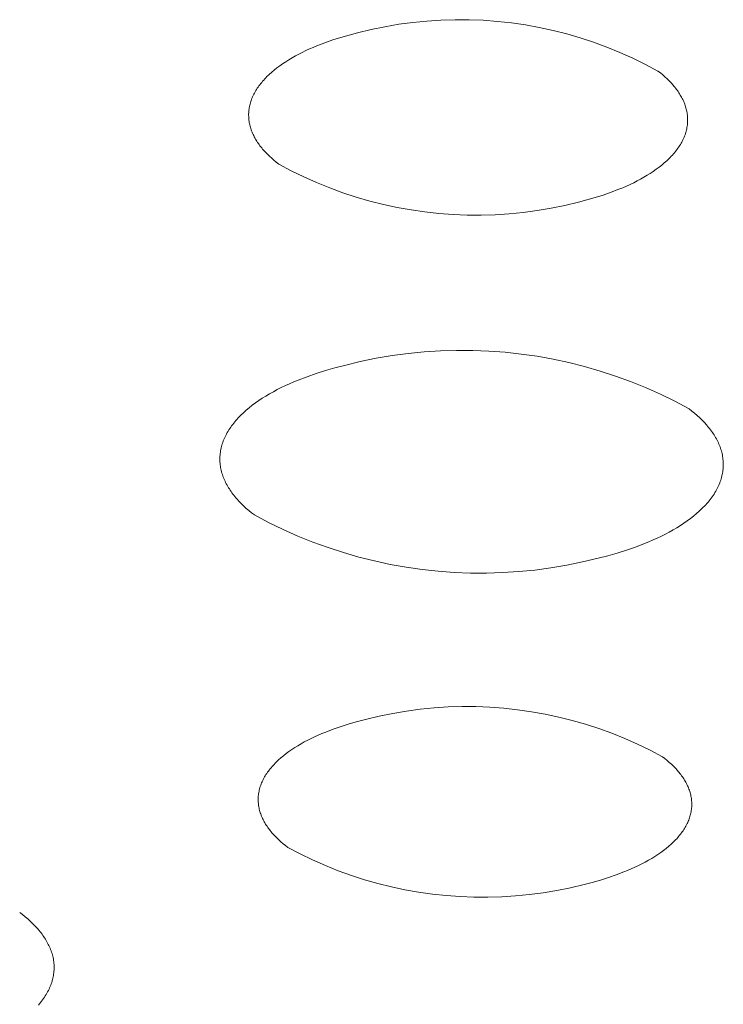
# Model space of a CAD drawing. Units: millimetres. Extents: x -389 to 437, y -264 to 139.
# Drawn here: x -255 to -250, y -195 to -187 of the extents above; entities that cross this region are included whole.
import ezdxf

# ---------------------------------------------------------------- set-up
doc = ezdxf.new("R2010")
doc.units = ezdxf.units.MM
doc.header["$MEASUREMENT"] = 0
doc.layers.add('Default', color=7, linetype='Continuous', lineweight=5, true_color=0xffffff)

msp = doc.modelspace()

# ---------------------------------------------------------------- linework, layer by layer
at = {"layer": 'Default', "color": 7, "true_color": 0xffffff}
for p, q in [((-252.1831, -187.1194), (-252.0675, -187.1038)), ((-252.0675, -187.1038), (-251.9514, -187.0922)), ((-251.9514, -187.0922), (-251.835, -187.0847)), ((-251.835, -187.0847), (-251.7184, -187.0812)), ((-251.7184, -187.0812), (-251.6018, -187.0817)), ((-251.6018, -187.0817), (-251.4852, -187.0864)), ((-251.4852, -187.0864), (-251.3689, -187.095)), ((-251.3689, -187.095), (-251.2529, -187.1077)), ((-252.5257, -187.1902), (-252.4124, -187.1626)), ((-252.4124, -187.1626), (-252.2981, -187.139)), ((-252.2981, -187.139), (-252.1831, -187.1194)), ((-251.2529, -187.1077), (-251.1375, -187.1245)), ((-251.1375, -187.1245), (-251.0227, -187.1452)), ((-251.0227, -187.1452), (-250.9087, -187.1699)), ((-250.9087, -187.1699), (-250.7956, -187.1985)), ((-252.7959, -187.2721), (-252.7301, -187.249)), ((-252.7301, -187.249), (-252.663, -187.2277)), ((-252.663, -187.2277), (-252.5948, -187.2081)), ((-252.5948, -187.2081), (-252.5257, -187.1902)), ((-250.7956, -187.1985), (-250.6836, -187.2311)), ((-250.6836, -187.2311), (-250.5728, -187.2675)), ((-252.9817, -187.3516), (-252.9521, -187.3373)), ((-252.9521, -187.3373), (-252.922, -187.3234)), ((-252.922, -187.3234), (-252.8912, -187.31)), ((-252.8912, -187.31), (-252.8599, -187.2969)), ((-252.8599, -187.2969), (-252.7959, -187.2721)), ((-250.5728, -187.2675), (-250.4633, -187.3078)), ((-250.4633, -187.3078), (-250.3553, -187.3518)), ((-253.1436, -187.4457), (-253.1186, -187.4291)), ((-253.1186, -187.4291), (-253.0928, -187.4128)), ((-253.0928, -187.4128), (-253.0661, -187.397)), ((-253.0661, -187.397), (-253.0387, -187.3815)), ((-253.0387, -187.3815), (-253.0105, -187.3663)), ((-253.0105, -187.3663), (-252.9817, -187.3516)), ((-250.3553, -187.3518), (-250.2488, -187.3996)), ((-250.2488, -187.3996), (-250.1441, -187.451)), ((-253.2344, -187.5156), (-253.2131, -187.4976)), ((-253.2131, -187.4976), (-253.1909, -187.48)), ((-253.1909, -187.48), (-253.1677, -187.4627)), ((-253.1677, -187.4627), (-253.1436, -187.4457)), ((-250.1441, -187.451), (-250.0413, -187.5061)), ((-250.0413, -187.5061), (-250.0214, -187.5217)), ((-253.3171, -187.5997), (-253.309, -187.5901)), ((-253.309, -187.5901), (-253.3006, -187.5806)), ((-253.3006, -187.5806), (-253.2919, -187.5711)), ((-253.2919, -187.5711), (-253.283, -187.5617)), ((-253.283, -187.5617), (-253.2738, -187.5523)), ((-253.2738, -187.5523), (-253.2546, -187.5338)), ((-253.2546, -187.5338), (-253.2344, -187.5156)), ((-250.0214, -187.5217), (-250.0022, -187.5377)), ((-250.0022, -187.5377), (-249.9836, -187.554)), ((-249.9836, -187.554), (-249.9656, -187.5706)), ((-249.9656, -187.5706), (-249.9484, -187.5876)), ((-249.9484, -187.5876), (-249.932, -187.6048)), ((-253.3716, -187.6782), (-253.3658, -187.6682)), ((-253.3658, -187.6682), (-253.3597, -187.6583)), ((-253.3597, -187.6583), (-253.3533, -187.6484)), ((-253.3533, -187.6484), (-253.3467, -187.6386)), ((-253.3467, -187.6386), (-253.3397, -187.6288)), ((-253.3397, -187.6288), (-253.3324, -187.6191)), ((-253.3324, -187.6191), (-253.3249, -187.6094)), ((-253.3249, -187.6094), (-253.3171, -187.5997)), ((-249.932, -187.6048), (-249.9163, -187.6223)), ((-249.9163, -187.6223), (-249.9088, -187.6311)), ((-249.9088, -187.6311), (-249.9015, -187.6401)), ((-249.9015, -187.6401), (-249.8944, -187.6491)), ((-249.8944, -187.6491), (-249.8875, -187.6581)), ((-249.8875, -187.6581), (-249.8808, -187.6672)), ((-249.8808, -187.6672), (-249.8743, -187.6764)), ((-253.4072, -187.7589), (-253.4038, -187.7487)), ((-253.4038, -187.7487), (-253.4001, -187.7386)), ((-253.4001, -187.7386), (-253.3961, -187.7284)), ((-253.3961, -187.7284), (-253.3918, -187.7183)), ((-253.3918, -187.7183), (-253.3872, -187.7083)), ((-253.3872, -187.7083), (-253.3823, -187.6982)), ((-253.3823, -187.6982), (-253.3771, -187.6882)), ((-253.3771, -187.6882), (-253.3716, -187.6782)), ((-249.8743, -187.6764), (-249.8681, -187.6857)), ((-249.8681, -187.6857), (-249.8621, -187.695)), ((-249.8621, -187.695), (-249.8564, -187.7044)), ((-249.8564, -187.7044), (-249.8509, -187.7138)), ((-249.8509, -187.7138), (-249.8456, -187.7233)), ((-249.8456, -187.7233), (-249.8406, -187.7328)), ((-249.8406, -187.7328), (-249.8358, -187.7424)), ((-249.8358, -187.7424), (-249.8313, -187.752)), ((-249.8313, -187.752), (-249.827, -187.7617)), ((-253.4236, -187.8404), (-253.4226, -187.8302)), ((-253.4226, -187.8302), (-253.4213, -187.82)), ((-253.4213, -187.82), (-253.4197, -187.8098)), ((-253.4197, -187.8098), (-253.4178, -187.7996)), ((-253.4178, -187.7996), (-253.4156, -187.7894)), ((-253.4156, -187.7894), (-253.4131, -187.7792)), ((-253.4131, -187.7792), (-253.4103, -187.7691)), ((-253.4103, -187.7691), (-253.4072, -187.7589)), ((-249.827, -187.7617), (-249.823, -187.7715)), ((-249.823, -187.7715), (-249.8192, -187.7812)), ((-249.8192, -187.7812), (-249.8157, -187.7911)), ((-249.8157, -187.7911), (-249.8125, -187.8009)), ((-249.8125, -187.8009), (-249.8096, -187.8108)), ((-249.8096, -187.8108), (-249.8069, -187.8208)), ((-249.8069, -187.8208), (-249.8045, -187.8307)), ((-249.8045, -187.8307), (-249.8024, -187.8407)), ((-253.4248, -187.871), (-253.4247, -187.8608)), ((-253.4246, -187.8812), (-253.4248, -187.871)), ((-253.4247, -187.8608), (-253.4243, -187.8506)), ((-253.4242, -187.8913), (-253.4246, -187.8812)), ((-253.4243, -187.8506), (-253.4236, -187.8404)), ((-253.4234, -187.9014), (-253.4242, -187.8913)), ((-253.4223, -187.9115), (-253.4234, -187.9014)), ((-253.421, -187.9216), (-253.4223, -187.9115)), ((-249.8024, -187.8407), (-249.8006, -187.8508)), ((-249.8006, -187.8508), (-249.799, -187.8608)), ((-249.799, -187.8608), (-249.7977, -187.8709)), ((-249.7977, -187.8709), (-249.7968, -187.881)), ((-249.7968, -187.881), (-249.7961, -187.8911)), ((-249.7961, -187.8911), (-249.7957, -187.9013)), ((-249.7957, -187.9013), (-249.7956, -187.9114)), ((-249.7956, -187.9114), (-249.7957, -187.9216)), ((-253.4193, -187.9317), (-253.421, -187.9216)), ((-253.4174, -187.9417), (-253.4193, -187.9317)), ((-253.4152, -187.9517), (-253.4174, -187.9417)), ((-253.4128, -187.9616), (-253.4152, -187.9517)), ((-253.41, -187.9716), (-253.4128, -187.9616)), ((-253.407, -187.9815), (-253.41, -187.9716)), ((-253.4037, -187.9913), (-253.407, -187.9815)), ((-253.4001, -188.0011), (-253.4037, -187.9913)), ((-249.8054, -187.9929), (-249.808, -188.0031)), ((-249.8031, -187.9828), (-249.8054, -187.9929)), ((-249.8011, -187.9726), (-249.8031, -187.9828)), ((-249.7995, -187.9624), (-249.8011, -187.9726)), ((-249.7981, -187.9522), (-249.7995, -187.9624)), ((-249.797, -187.942), (-249.7981, -187.9522)), ((-249.7962, -187.9318), (-249.797, -187.942)), ((-249.7957, -187.9216), (-249.7962, -187.9318)), ((-253.3963, -188.0109), (-253.4001, -188.0011)), ((-253.3922, -188.0206), (-253.3963, -188.0109)), ((-253.3879, -188.0303), (-253.3922, -188.0206)), ((-253.3833, -188.0399), (-253.3879, -188.0303)), ((-253.3784, -188.0495), (-253.3833, -188.0399)), ((-253.3733, -188.059), (-253.3784, -188.0495)), ((-253.368, -188.0685), (-253.3733, -188.059)), ((-253.3624, -188.0779), (-253.368, -188.0685)), ((-253.3566, -188.0873), (-253.3624, -188.0779)), ((-249.8344, -188.074), (-249.8394, -188.0841)), ((-249.8297, -188.064), (-249.8344, -188.074)), ((-249.8254, -188.0539), (-249.8297, -188.064)), ((-249.8213, -188.0438), (-249.8254, -188.0539)), ((-249.8175, -188.0336), (-249.8213, -188.0438)), ((-249.814, -188.0235), (-249.8175, -188.0336)), ((-249.8108, -188.0133), (-249.814, -188.0235)), ((-249.808, -188.0031), (-249.8108, -188.0133)), ((-253.3505, -188.0966), (-253.3566, -188.0873)), ((-253.3442, -188.1058), (-253.3505, -188.0966)), ((-253.3377, -188.115), (-253.3442, -188.1058)), ((-253.331, -188.1241), (-253.3377, -188.115)), ((-253.324, -188.1331), (-253.331, -188.1241)), ((-253.3169, -188.1421), (-253.324, -188.1331)), ((-253.3095, -188.151), (-253.3169, -188.1421)), ((-253.3019, -188.1598), (-253.3095, -188.151)), ((-253.2861, -188.1773), (-253.3019, -188.1598)), ((-249.8898, -188.163), (-249.8974, -188.1727)), ((-249.8825, -188.1533), (-249.8898, -188.163)), ((-249.8755, -188.1435), (-249.8825, -188.1533)), ((-249.8687, -188.1337), (-249.8755, -188.1435)), ((-249.8623, -188.1239), (-249.8687, -188.1337)), ((-249.8561, -188.114), (-249.8623, -188.1239)), ((-249.8502, -188.104), (-249.8561, -188.114)), ((-249.8447, -188.0941), (-249.8502, -188.104)), ((-249.8394, -188.0841), (-249.8447, -188.0941)), ((-253.2696, -188.1945), (-253.2861, -188.1773)), ((-253.2523, -188.2113), (-253.2696, -188.1945)), ((-253.2343, -188.2279), (-253.2523, -188.2113)), ((-253.2156, -188.2442), (-253.2343, -188.2279)), ((-253.1963, -188.2601), (-253.2156, -188.2442)), ((-249.9489, -188.2296), (-249.9682, -188.248)), ((-249.9396, -188.2203), (-249.9489, -188.2296)), ((-249.9306, -188.2109), (-249.9396, -188.2203)), ((-249.9219, -188.2014), (-249.9306, -188.2109)), ((-249.9135, -188.1919), (-249.9219, -188.2014)), ((-249.9053, -188.1823), (-249.9135, -188.1919)), ((-249.8974, -188.1727), (-249.9053, -188.1823)), ((-253.1763, -188.2757), (-253.1963, -188.2601)), ((-253.0736, -188.3304), (-253.1763, -188.2757)), ((-250.0554, -188.3189), (-250.0796, -188.3358)), ((-250.0321, -188.3017), (-250.0554, -188.3189)), ((-250.0098, -188.2841), (-250.0321, -188.3017)), ((-249.9885, -188.2662), (-250.0098, -188.2841)), ((-249.9682, -188.248), (-249.9885, -188.2662)), ((-252.9691, -188.3816), (-253.0736, -188.3304)), ((-252.8629, -188.4291), (-252.9691, -188.3816)), ((-250.1847, -188.3998), (-250.2129, -188.4149)), ((-250.1572, -188.3844), (-250.1847, -188.3998)), ((-250.1305, -188.3686), (-250.1572, -188.3844)), ((-250.1046, -188.3524), (-250.1305, -188.3686)), ((-250.0796, -188.3358), (-250.1046, -188.3524)), ((-252.755, -188.4729), (-252.8629, -188.4291)), ((-252.6458, -188.5129), (-252.755, -188.4729)), ((-250.3635, -188.484), (-250.4275, -188.5087)), ((-250.3322, -188.471), (-250.3635, -188.484)), ((-250.3015, -188.4576), (-250.3322, -188.471)), ((-250.2713, -188.4438), (-250.3015, -188.4576)), ((-250.2418, -188.4295), (-250.2713, -188.4438)), ((-250.2129, -188.4149), (-250.2418, -188.4295)), ((-252.5352, -188.5492), (-252.6458, -188.5129)), ((-252.4234, -188.5816), (-252.5352, -188.5492)), ((-250.5603, -188.5528), (-250.6284, -188.5723)), ((-250.4932, -188.5316), (-250.5603, -188.5528)), ((-250.4275, -188.5087), (-250.4932, -188.5316)), ((-252.3106, -188.61), (-252.4234, -188.5816)), ((-252.1968, -188.6346), (-252.3106, -188.61)), ((-252.0823, -188.6552), (-252.1968, -188.6346)), ((-250.9244, -188.6409), (-251.0391, -188.6604)), ((-250.8104, -188.6175), (-250.9244, -188.6409)), ((-250.6973, -188.5901), (-250.8104, -188.6175)), ((-250.6284, -188.5723), (-250.6973, -188.5901)), ((-251.9671, -188.6719), (-252.0823, -188.6552)), ((-251.8514, -188.6845), (-251.9671, -188.6719)), ((-251.7354, -188.6931), (-251.8514, -188.6845)), ((-251.6191, -188.6978), (-251.7354, -188.6931)), ((-251.5027, -188.6983), (-251.6191, -188.6978)), ((-251.3864, -188.6949), (-251.5027, -188.6983)), ((-251.2703, -188.6874), (-251.3864, -188.6949)), ((-251.1545, -188.6759), (-251.2703, -188.6874)), ((-251.0391, -188.6604), (-251.1545, -188.6759)), ((-252.3708, -189.8827), (-252.239, -189.8604)), ((-252.239, -189.8604), (-252.1065, -189.8426)), ((-252.1065, -189.8426), (-251.9734, -189.8294)), ((-251.9734, -189.8294), (-251.8399, -189.8208)), ((-251.8399, -189.8208), (-251.7062, -189.8168)), ((-251.7062, -189.8168), (-251.5725, -189.8174)), ((-251.5725, -189.8174), (-251.4389, -189.8227)), ((-251.4389, -189.8227), (-251.3055, -189.8325)), ((-251.3055, -189.8325), (-251.1725, -189.847)), ((-251.1725, -189.847), (-251.0402, -189.8661)), ((-251.0402, -189.8661), (-250.9085, -189.8897)), ((-252.711, -189.9615), (-252.6318, -189.9411)), ((-252.6318, -189.9411), (-252.5018, -189.9097)), ((-252.5018, -189.9097), (-252.3708, -189.8827)), ((-250.9085, -189.8897), (-250.7778, -189.9179)), ((-250.7778, -189.9179), (-250.6481, -189.9505)), ((-250.6481, -189.9505), (-250.5196, -189.9876)), ((-253.0151, -190.0628), (-252.9417, -190.0345)), ((-252.9417, -190.0345), (-252.8663, -190.0082)), ((-252.8663, -190.0082), (-252.7893, -189.9838)), ((-252.7893, -189.9838), (-252.711, -189.9615)), ((-250.5196, -189.9876), (-250.3925, -190.0292)), ((-250.3925, -190.0292), (-250.2669, -190.0751)), ((-253.1547, -190.1251), (-253.1208, -190.1088)), ((-253.1208, -190.1088), (-253.0863, -190.093)), ((-253.0863, -190.093), (-253.051, -190.0776)), ((-253.051, -190.0776), (-253.0151, -190.0628)), ((-250.2669, -190.0751), (-250.143, -190.1253)), ((-253.3118, -190.2135), (-253.2821, -190.1949)), ((-253.2821, -190.1949), (-253.2516, -190.1768)), ((-253.2516, -190.1768), (-253.2201, -190.1592)), ((-253.2201, -190.1592), (-253.1878, -190.1419)), ((-253.1878, -190.1419), (-253.1547, -190.1251)), ((-250.143, -190.1253), (-250.0208, -190.1798)), ((-250.0208, -190.1798), (-249.9006, -190.2384)), ((-253.4201, -190.2916), (-253.3946, -190.2715)), ((-253.3946, -190.2715), (-253.368, -190.2518)), ((-253.368, -190.2518), (-253.3404, -190.2324)), ((-253.3404, -190.2324), (-253.3118, -190.2135)), ((-249.9006, -190.2384), (-249.7826, -190.3012)), ((-253.5002, -190.3646), (-253.4897, -190.3539)), ((-253.4897, -190.3539), (-253.4677, -190.3328)), ((-253.4677, -190.3328), (-253.4445, -190.3121)), ((-253.4445, -190.3121), (-253.4201, -190.2916)), ((-249.7826, -190.3012), (-249.7598, -190.3191)), ((-249.7598, -190.3191), (-249.7377, -190.3373)), ((-249.7377, -190.3373), (-249.7164, -190.3559)), ((-249.7164, -190.3559), (-249.6959, -190.3748)), ((-253.5731, -190.4523), (-253.5652, -190.4411)), ((-253.5652, -190.4411), (-253.5569, -190.43)), ((-253.5569, -190.43), (-253.5482, -190.4189)), ((-253.5482, -190.4189), (-253.5392, -190.4079)), ((-253.5392, -190.4079), (-253.53, -190.397)), ((-253.53, -190.397), (-253.5204, -190.3861)), ((-253.5204, -190.3861), (-253.5104, -190.3753)), ((-253.5104, -190.3753), (-253.5002, -190.3646)), ((-249.6959, -190.3748), (-249.6761, -190.3941)), ((-249.6761, -190.3941), (-249.6573, -190.4137)), ((-249.6573, -190.4137), (-249.6393, -190.4336)), ((-249.6393, -190.4336), (-249.6307, -190.4437)), ((-249.6307, -190.4437), (-249.6223, -190.4539)), ((-253.6196, -190.5317), (-253.614, -190.5202)), ((-253.614, -190.5202), (-253.608, -190.5088)), ((-253.608, -190.5088), (-253.6017, -190.4974)), ((-253.6017, -190.4974), (-253.5951, -190.486)), ((-253.5951, -190.486), (-253.5881, -190.4747)), ((-253.5881, -190.4747), (-253.5808, -190.4635)), ((-253.5808, -190.4635), (-253.5731, -190.4523)), ((-249.6223, -190.4539), (-249.6142, -190.4642)), ((-249.6142, -190.4642), (-249.6063, -190.4745)), ((-249.6063, -190.4745), (-249.5986, -190.4849)), ((-249.5986, -190.4849), (-249.5912, -190.4954)), ((-249.5912, -190.4954), (-249.5841, -190.5059)), ((-249.5841, -190.5059), (-249.5772, -190.5165)), ((-249.5772, -190.5165), (-249.5707, -190.5272)), ((-253.6493, -190.6125), (-253.6461, -190.6009)), ((-253.6461, -190.6009), (-253.6426, -190.5893)), ((-253.6426, -190.5893), (-253.6387, -190.5778)), ((-253.6387, -190.5778), (-253.6344, -190.5662)), ((-253.6344, -190.5662), (-253.6298, -190.5547)), ((-253.6298, -190.5547), (-253.6249, -190.5431)), ((-253.6249, -190.5431), (-253.6196, -190.5317)), ((-249.5707, -190.5272), (-249.5643, -190.538)), ((-249.5643, -190.538), (-249.5583, -190.5488)), ((-249.5583, -190.5488), (-249.5525, -190.5596)), ((-249.5525, -190.5596), (-249.5471, -190.5706)), ((-249.5471, -190.5706), (-249.5419, -190.5815)), ((-249.5419, -190.5815), (-249.537, -190.5926)), ((-249.537, -190.5926), (-249.5324, -190.6037)), ((-249.5324, -190.6037), (-249.5281, -190.6148)), ((-253.6621, -190.6939), (-253.6613, -190.6823)), ((-253.6613, -190.6823), (-253.6601, -190.6707)), ((-253.6601, -190.6707), (-253.6587, -190.659)), ((-253.6587, -190.659), (-253.6568, -190.6474)), ((-253.6568, -190.6474), (-253.6547, -190.6358)), ((-253.6547, -190.6358), (-253.6522, -190.6242)), ((-253.6522, -190.6242), (-253.6493, -190.6125)), ((-249.5281, -190.6148), (-249.5241, -190.626)), ((-249.5241, -190.626), (-249.5204, -190.6372)), ((-249.5204, -190.6372), (-249.5171, -190.6485)), ((-249.5171, -190.6485), (-249.514, -190.6598)), ((-249.514, -190.6598), (-249.5113, -190.6712)), ((-249.5113, -190.6712), (-249.5088, -190.6826)), ((-249.5088, -190.6826), (-249.5067, -190.694)), ((-253.6626, -190.7171), (-253.6625, -190.7055)), ((-253.6624, -190.7287), (-253.6626, -190.7171)), ((-253.6625, -190.7055), (-253.6621, -190.6939)), ((-253.6619, -190.7402), (-253.6624, -190.7287)), ((-253.661, -190.7518), (-253.6619, -190.7402)), ((-253.6598, -190.7633), (-253.661, -190.7518)), ((-253.6582, -190.7748), (-253.6598, -190.7633)), ((-249.5067, -190.694), (-249.505, -190.7055)), ((-249.505, -190.7055), (-249.5035, -190.717)), ((-249.5035, -190.717), (-249.5024, -190.7285)), ((-249.5024, -190.7285), (-249.5016, -190.74)), ((-249.5016, -190.74), (-249.5012, -190.7516)), ((-249.5011, -190.7632), (-249.5013, -190.7748)), ((-249.5012, -190.7516), (-249.5011, -190.7632)), ((-253.6563, -190.7862), (-253.6582, -190.7748)), ((-253.6541, -190.7977), (-253.6563, -190.7862)), ((-253.6516, -190.8091), (-253.6541, -190.7977)), ((-253.6488, -190.8204), (-253.6516, -190.8091)), ((-253.6456, -190.8317), (-253.6488, -190.8204)), ((-253.6421, -190.843), (-253.6456, -190.8317)), ((-253.6383, -190.8542), (-253.6421, -190.843)), ((-249.5098, -190.8445), (-249.5124, -190.8561)), ((-249.5075, -190.8328), (-249.5098, -190.8445)), ((-249.5056, -190.8212), (-249.5075, -190.8328)), ((-249.504, -190.8096), (-249.5056, -190.8212)), ((-249.5027, -190.798), (-249.504, -190.8096)), ((-249.5018, -190.7864), (-249.5027, -190.798)), ((-249.5013, -190.7748), (-249.5018, -190.7864)), ((-253.6343, -190.8654), (-253.6383, -190.8542)), ((-253.6299, -190.8765), (-253.6343, -190.8654)), ((-253.6252, -190.8876), (-253.6299, -190.8765)), ((-253.6202, -190.8986), (-253.6252, -190.8876)), ((-253.6149, -190.9096), (-253.6202, -190.8986)), ((-253.6093, -190.9205), (-253.6149, -190.9096)), ((-253.6035, -190.9314), (-253.6093, -190.9205)), ((-253.5974, -190.9421), (-253.6035, -190.9314)), ((-249.5353, -190.9255), (-249.5404, -190.937)), ((-249.5306, -190.914), (-249.5353, -190.9255)), ((-249.5263, -190.9024), (-249.5306, -190.914)), ((-249.5223, -190.8909), (-249.5263, -190.9024)), ((-249.5186, -190.8793), (-249.5223, -190.8909)), ((-249.5153, -190.8677), (-249.5186, -190.8793)), ((-249.5124, -190.8561), (-249.5153, -190.8677)), ((-253.591, -190.9529), (-253.5974, -190.9421)), ((-253.5843, -190.9635), (-253.591, -190.9529)), ((-253.5773, -190.9741), (-253.5843, -190.9635)), ((-253.5701, -190.9846), (-253.5773, -190.9741)), ((-253.5626, -190.9951), (-253.5701, -190.9846)), ((-253.5549, -191.0055), (-253.5626, -190.9951)), ((-253.5469, -191.0158), (-253.5549, -191.0055)), ((-249.5777, -191.0052), (-249.5851, -191.0165)), ((-249.5706, -190.994), (-249.5777, -191.0052)), ((-249.5639, -190.9826), (-249.5706, -190.994)), ((-249.5575, -190.9713), (-249.5639, -190.9826)), ((-249.5514, -190.9599), (-249.5575, -190.9713)), ((-249.5457, -190.9484), (-249.5514, -190.9599)), ((-249.5404, -190.937), (-249.5457, -190.9484)), ((-253.5387, -191.026), (-253.5469, -191.0158)), ((-253.5302, -191.0362), (-253.5387, -191.026)), ((-253.5215, -191.0462), (-253.5302, -191.0362)), ((-253.5034, -191.0661), (-253.5215, -191.0462)), ((-253.4845, -191.0857), (-253.5034, -191.0661)), ((-253.4646, -191.1049), (-253.4845, -191.0857)), ((-249.6461, -191.0936), (-249.6561, -191.1044)), ((-249.6365, -191.0828), (-249.6461, -191.0936)), ((-249.6271, -191.0719), (-249.6365, -191.0828)), ((-249.618, -191.0609), (-249.6271, -191.0719)), ((-249.6093, -191.0499), (-249.618, -191.0609)), ((-249.6009, -191.0388), (-249.6093, -191.0499)), ((-249.5929, -191.0277), (-249.6009, -191.0388)), ((-249.5851, -191.0165), (-249.5929, -191.0277)), ((-253.444, -191.1238), (-253.4646, -191.1049)), ((-253.4225, -191.1423), (-253.444, -191.1238)), ((-253.4003, -191.1604), (-253.4225, -191.1423)), ((-253.3775, -191.1782), (-253.4003, -191.1604)), ((-249.7225, -191.1674), (-249.747, -191.1878)), ((-249.6992, -191.1467), (-249.7225, -191.1674)), ((-249.6771, -191.1257), (-249.6992, -191.1467)), ((-249.6664, -191.1151), (-249.6771, -191.1257)), ((-249.6561, -191.1044), (-249.6664, -191.1151)), ((-253.2596, -191.2406), (-253.3775, -191.1782)), ((-253.1396, -191.2989), (-253.2596, -191.2406)), ((-249.827, -191.2467), (-249.8557, -191.2656)), ((-249.7993, -191.2275), (-249.827, -191.2467)), ((-249.7726, -191.2078), (-249.7993, -191.2275)), ((-249.747, -191.1878), (-249.7726, -191.2078)), ((-253.0178, -191.353), (-253.1396, -191.2989)), ((-249.9799, -191.3368), (-250.013, -191.3535)), ((-249.9475, -191.3197), (-249.9799, -191.3368)), ((-249.916, -191.3021), (-249.9475, -191.3197)), ((-249.8854, -191.284), (-249.916, -191.3021)), ((-249.8557, -191.2656), (-249.8854, -191.284)), ((-252.8941, -191.4029), (-253.0178, -191.353)), ((-252.7687, -191.4485), (-252.8941, -191.4029)), ((-250.1526, -191.4155), (-250.226, -191.4436)), ((-250.1167, -191.4007), (-250.1526, -191.4155)), ((-250.0815, -191.3854), (-250.1167, -191.4007)), ((-250.0469, -191.3697), (-250.0815, -191.3854)), ((-250.013, -191.3535), (-250.0469, -191.3697)), ((-252.6419, -191.4898), (-252.7687, -191.4485)), ((-252.5138, -191.5267), (-252.6419, -191.4898)), ((-250.3782, -191.4939), (-250.4563, -191.5161)), ((-250.3013, -191.4698), (-250.3782, -191.4939)), ((-250.226, -191.4436), (-250.3013, -191.4698)), ((-252.3844, -191.5592), (-252.5138, -191.5267)), ((-252.254, -191.5871), (-252.3844, -191.5592)), ((-250.665, -191.5676), (-250.7957, -191.5943)), ((-250.5353, -191.5364), (-250.665, -191.5676)), ((-250.4563, -191.5161), (-250.5353, -191.5364)), ((-252.1227, -191.6106), (-252.254, -191.5871)), ((-251.9907, -191.6296), (-252.1227, -191.6106)), ((-251.8581, -191.644), (-251.9907, -191.6296)), ((-251.7251, -191.6538), (-251.8581, -191.644)), ((-251.5919, -191.659), (-251.7251, -191.6538)), ((-251.4585, -191.6597), (-251.5919, -191.659)), ((-251.3252, -191.6558), (-251.4585, -191.6597)), ((-251.1921, -191.6472), (-251.3252, -191.6558)), ((-251.0594, -191.6341), (-251.1921, -191.6472)), ((-250.9272, -191.6165), (-251.0594, -191.6341)), ((-250.7957, -191.5943), (-250.9272, -191.6165)), ((-252.2332, -192.8201), (-252.1197, -192.801)), ((-252.1197, -192.801), (-252.0056, -192.7857)), ((-252.0056, -192.7857), (-251.891, -192.7744)), ((-251.891, -192.7744), (-251.7761, -192.7671)), ((-251.7761, -192.7671), (-251.661, -192.7637)), ((-251.661, -192.7637), (-251.5459, -192.7642)), ((-251.5459, -192.7642), (-251.4309, -192.7687)), ((-251.4309, -192.7687), (-251.3161, -192.7771)), ((-251.3161, -192.7771), (-251.2016, -192.7895)), ((-251.2016, -192.7895), (-251.0877, -192.8058)), ((-251.0877, -192.8058), (-250.9743, -192.826)), ((-252.5935, -192.9066), (-252.5261, -192.8875)), ((-252.5261, -192.8875), (-252.4579, -192.87)), ((-252.4579, -192.87), (-252.346, -192.8432)), ((-252.346, -192.8432), (-252.2332, -192.8201)), ((-250.9743, -192.826), (-250.8618, -192.8501)), ((-250.8618, -192.8501), (-250.7501, -192.8781)), ((-250.7501, -192.8781), (-250.6394, -192.9098)), ((-252.788, -192.9742), (-252.7248, -192.95)), ((-252.7248, -192.95), (-252.6598, -192.9275)), ((-252.6598, -192.9275), (-252.5935, -192.9066)), ((-250.6394, -192.9098), (-250.5299, -192.9454)), ((-250.5299, -192.9454), (-250.4217, -192.9847)), ((-252.9646, -193.0566), (-252.9368, -193.0419)), ((-252.9368, -193.0419), (-252.9083, -193.0275)), ((-252.9083, -193.0275), (-252.8791, -193.0136)), ((-252.8791, -193.0136), (-252.8493, -193)), ((-252.8493, -193), (-252.8189, -192.9869)), ((-252.8189, -192.9869), (-252.788, -192.9742)), ((-250.4217, -192.9847), (-250.3149, -193.0276)), ((-250.3149, -193.0276), (-250.2097, -193.0743)), ((-253.092, -193.1359), (-253.0682, -193.1193)), ((-253.0682, -193.1193), (-253.0436, -193.1031)), ((-253.0436, -193.1031), (-253.018, -193.0873)), ((-253.018, -193.0873), (-252.9917, -193.0718)), ((-252.9917, -193.0718), (-252.9646, -193.0566)), ((-250.2097, -193.0743), (-250.1061, -193.1245)), ((-250.1061, -193.1245), (-250.0042, -193.1782)), ((-253.1968, -193.2233), (-253.1779, -193.2053)), ((-253.1779, -193.2053), (-253.1579, -193.1875)), ((-253.1579, -193.1875), (-253.1369, -193.17)), ((-253.1369, -193.17), (-253.1149, -193.1528)), ((-253.1149, -193.1528), (-253.092, -193.1359)), ((-250.0042, -193.1782), (-249.9846, -193.1935)), ((-249.9846, -193.1935), (-249.9656, -193.2091)), ((-249.9656, -193.2091), (-249.9472, -193.225)), ((-253.2619, -193.2979), (-253.2547, -193.2884)), ((-253.2547, -193.2884), (-253.2473, -193.279)), ((-253.2473, -193.279), (-253.2396, -193.2695)), ((-253.2396, -193.2695), (-253.2316, -193.2602)), ((-253.2316, -193.2602), (-253.2233, -193.2509)), ((-253.2233, -193.2509), (-253.2147, -193.2416)), ((-253.2147, -193.2416), (-253.2059, -193.2325)), ((-253.2059, -193.2325), (-253.1968, -193.2233)), ((-249.9472, -193.225), (-249.9295, -193.2412)), ((-249.9295, -193.2412), (-249.9126, -193.2577)), ((-249.9126, -193.2577), (-249.8963, -193.2745)), ((-249.8963, -193.2745), (-249.8808, -193.2915)), ((-249.8808, -193.2915), (-249.8734, -193.3002)), ((-253.3134, -193.3853), (-253.3089, -193.3754)), ((-253.3089, -193.3754), (-253.304, -193.3656)), ((-253.304, -193.3656), (-253.2989, -193.3558)), ((-253.2989, -193.3558), (-253.2934, -193.3461)), ((-253.2934, -193.3461), (-253.2877, -193.3364)), ((-253.2877, -193.3364), (-253.2817, -193.3267)), ((-253.2817, -193.3267), (-253.2754, -193.3171)), ((-253.2754, -193.3171), (-253.2688, -193.3075)), ((-253.2688, -193.3075), (-253.2619, -193.2979)), ((-249.8734, -193.3002), (-249.8662, -193.3089)), ((-249.8662, -193.3089), (-249.8592, -193.3177)), ((-249.8592, -193.3177), (-249.8524, -193.3265)), ((-249.8524, -193.3265), (-249.8458, -193.3354)), ((-249.8458, -193.3354), (-249.8394, -193.3444)), ((-249.8394, -193.3444), (-249.8333, -193.3534)), ((-249.8333, -193.3534), (-249.8273, -193.3625)), ((-249.8273, -193.3625), (-249.8217, -193.3716)), ((-249.8217, -193.3716), (-249.8162, -193.3808)), ((-253.3391, -193.4645), (-253.3369, -193.4546)), ((-253.3369, -193.4546), (-253.3345, -193.4447)), ((-253.3345, -193.4447), (-253.3317, -193.4347)), ((-253.3317, -193.4347), (-253.3286, -193.4248)), ((-253.3286, -193.4248), (-253.3253, -193.4149)), ((-253.3253, -193.4149), (-253.3216, -193.405)), ((-253.3216, -193.405), (-253.3177, -193.3951)), ((-253.3177, -193.3951), (-253.3134, -193.3853)), ((-249.8162, -193.3808), (-249.811, -193.3901)), ((-249.811, -193.3901), (-249.806, -193.3994)), ((-249.806, -193.3994), (-249.8013, -193.4087)), ((-249.8013, -193.4087), (-249.7968, -193.4181)), ((-249.7968, -193.4181), (-249.7926, -193.4276)), ((-249.7926, -193.4276), (-249.7887, -193.4371)), ((-249.7887, -193.4371), (-249.785, -193.4466)), ((-249.785, -193.4466), (-249.7815, -193.4562)), ((-249.7815, -193.4562), (-249.7783, -193.4658)), ((-253.346, -193.5342), (-253.3459, -193.5242)), ((-253.3458, -193.5441), (-253.346, -193.5342)), ((-253.3459, -193.5242), (-253.3455, -193.5143)), ((-253.3455, -193.5143), (-253.3448, -193.5044)), ((-253.3448, -193.5044), (-253.3438, -193.4944)), ((-253.3438, -193.4944), (-253.3426, -193.4845)), ((-253.3426, -193.4845), (-253.341, -193.4745)), ((-253.341, -193.4745), (-253.3391, -193.4645)), ((-249.7783, -193.4658), (-249.7754, -193.4755)), ((-249.7754, -193.4755), (-249.7728, -193.4852)), ((-249.7728, -193.4852), (-249.7704, -193.4949)), ((-249.7704, -193.4949), (-249.7683, -193.5046)), ((-249.7683, -193.5046), (-249.7665, -193.5144)), ((-249.7665, -193.5144), (-249.765, -193.5242)), ((-249.765, -193.5242), (-249.7637, -193.5341)), ((-249.7637, -193.5341), (-249.7628, -193.5439)), ((-253.3454, -193.554), (-253.3458, -193.5441)), ((-253.3446, -193.5638), (-253.3454, -193.554)), ((-253.3436, -193.5737), (-253.3446, -193.5638)), ((-253.3422, -193.5835), (-253.3436, -193.5737)), ((-253.3406, -193.5933), (-253.3422, -193.5835)), ((-253.3387, -193.6031), (-253.3406, -193.5933)), ((-253.3366, -193.6129), (-253.3387, -193.6031)), ((-253.3341, -193.6226), (-253.3366, -193.6129)), ((-249.7641, -193.6133), (-249.7654, -193.6233)), ((-249.763, -193.6034), (-249.7641, -193.6133)), ((-249.7623, -193.5934), (-249.763, -193.6034)), ((-249.7628, -193.5439), (-249.7621, -193.5538)), ((-249.7618, -193.5835), (-249.7623, -193.5934)), ((-249.7621, -193.5538), (-249.7617, -193.5637)), ((-249.7616, -193.5736), (-249.7618, -193.5835)), ((-249.7617, -193.5637), (-249.7616, -193.5736)), ((-253.3314, -193.6323), (-253.3341, -193.6226)), ((-253.3284, -193.6419), (-253.3314, -193.6323)), ((-253.3252, -193.6515), (-253.3284, -193.6419)), ((-253.3217, -193.6611), (-253.3252, -193.6515)), ((-253.3179, -193.6706), (-253.3217, -193.6611)), ((-253.3139, -193.6801), (-253.3179, -193.6706)), ((-253.3096, -193.6895), (-253.3139, -193.6801)), ((-253.305, -193.6989), (-253.3096, -193.6895)), ((-253.3002, -193.7083), (-253.305, -193.6989)), ((-249.7833, -193.6928), (-249.787, -193.7027)), ((-249.7798, -193.6829), (-249.7833, -193.6928)), ((-249.7767, -193.673), (-249.7798, -193.6829)), ((-249.7738, -193.6631), (-249.7767, -193.673)), ((-249.7713, -193.6531), (-249.7738, -193.6631)), ((-249.7691, -193.6432), (-249.7713, -193.6531)), ((-249.7671, -193.6332), (-249.7691, -193.6432)), ((-249.7654, -193.6233), (-249.7671, -193.6332)), ((-253.2952, -193.7176), (-253.3002, -193.7083)), ((-253.2899, -193.7268), (-253.2952, -193.7176)), ((-253.2844, -193.736), (-253.2899, -193.7268)), ((-253.2787, -193.7451), (-253.2844, -193.736)), ((-253.2727, -193.7542), (-253.2787, -193.7451)), ((-253.2665, -193.7632), (-253.2727, -193.7542)), ((-253.26, -193.7721), (-253.2665, -193.7632)), ((-253.2534, -193.781), (-253.26, -193.7721)), ((-253.2465, -193.7898), (-253.2534, -193.781)), ((-249.8275, -193.7808), (-249.8339, -193.7904)), ((-249.8214, -193.7712), (-249.8275, -193.7808)), ((-249.8156, -193.7615), (-249.8214, -193.7712)), ((-249.8101, -193.7517), (-249.8156, -193.7615)), ((-249.8049, -193.742), (-249.8101, -193.7517)), ((-249.8, -193.7322), (-249.8049, -193.742)), ((-249.7954, -193.7224), (-249.8, -193.7322)), ((-249.791, -193.7125), (-249.7954, -193.7224)), ((-249.787, -193.7027), (-249.791, -193.7125)), ((-253.2395, -193.7986), (-253.2465, -193.7898)), ((-253.2322, -193.8073), (-253.2395, -193.7986)), ((-253.2247, -193.8159), (-253.2322, -193.8073)), ((-253.2091, -193.8329), (-253.2247, -193.8159)), ((-253.1928, -193.8497), (-253.2091, -193.8329)), ((-253.1757, -193.8662), (-253.1928, -193.8497)), ((-249.8864, -193.8565), (-249.895, -193.8657)), ((-249.8781, -193.8472), (-249.8864, -193.8565)), ((-249.87, -193.8379), (-249.8781, -193.8472)), ((-249.8622, -193.8285), (-249.87, -193.8379)), ((-249.8547, -193.819), (-249.8622, -193.8285)), ((-249.8475, -193.8095), (-249.8547, -193.819)), ((-249.8405, -193.8), (-249.8475, -193.8095)), ((-249.8339, -193.7904), (-249.8405, -193.8)), ((-253.1579, -193.8823), (-253.1757, -193.8662)), ((-253.1394, -193.8982), (-253.1579, -193.8823)), ((-253.1203, -193.9137), (-253.1394, -193.8982)), ((-253.1006, -193.9289), (-253.1203, -193.9137)), ((-252.999, -193.9824), (-253.1006, -193.9289)), ((-249.9732, -193.9371), (-249.9953, -193.9543)), ((-249.9522, -193.9197), (-249.9732, -193.9371)), ((-249.9321, -193.902), (-249.9522, -193.9197)), ((-249.913, -193.8839), (-249.9321, -193.902)), ((-249.9039, -193.8749), (-249.913, -193.8839)), ((-249.895, -193.8657), (-249.9039, -193.8749)), ((-252.8956, -194.0323), (-252.999, -193.9824)), ((-250.0924, -194.0195), (-250.1188, -194.035)), ((-250.0669, -194.0037), (-250.0924, -194.0195)), ((-250.0421, -193.9876), (-250.0669, -194.0037)), ((-250.0183, -193.9711), (-250.0421, -193.9876)), ((-249.9953, -193.9543), (-250.0183, -193.9711)), ((-252.7905, -194.0787), (-252.8956, -194.0323)), ((-252.6839, -194.1214), (-252.7905, -194.0787)), ((-250.2613, -194.1064), (-250.2917, -194.1194)), ((-250.2315, -194.0929), (-250.2613, -194.1064)), ((-250.2023, -194.079), (-250.2315, -194.0929)), ((-250.1738, -194.0647), (-250.2023, -194.079)), ((-250.1459, -194.05), (-250.1738, -194.0647)), ((-250.1188, -194.035), (-250.1459, -194.05)), ((-252.5759, -194.1605), (-252.6839, -194.1214)), ((-252.4666, -194.1958), (-252.5759, -194.1605)), ((-250.4507, -194.1786), (-250.5169, -194.1993)), ((-250.3858, -194.1562), (-250.4507, -194.1786)), ((-250.3226, -194.1321), (-250.3858, -194.1562)), ((-250.2917, -194.1194), (-250.3226, -194.1321)), ((-252.3562, -194.2274), (-252.4666, -194.1958)), ((-252.2448, -194.2552), (-252.3562, -194.2274)), ((-252.1324, -194.2792), (-252.2448, -194.2552)), ((-250.764, -194.2624), (-250.8765, -194.2852)), ((-250.6523, -194.2357), (-250.764, -194.2624)), ((-250.5842, -194.2183), (-250.6523, -194.2357)), ((-250.5169, -194.1993), (-250.5842, -194.2183)), ((-252.0194, -194.2993), (-252.1324, -194.2792)), ((-251.9057, -194.3155), (-252.0194, -194.2993)), ((-251.7915, -194.3278), (-251.9057, -194.3155)), ((-251.6769, -194.3362), (-251.7915, -194.3278)), ((-251.5622, -194.3407), (-251.6769, -194.3362)), ((-251.4473, -194.3413), (-251.5622, -194.3407)), ((-251.3325, -194.3379), (-251.4473, -194.3413)), ((-251.2179, -194.3306), (-251.3325, -194.3379)), ((-251.1036, -194.3194), (-251.2179, -194.3306)), ((-250.9898, -194.3043), (-251.1036, -194.3194)), ((-250.8765, -194.2852), (-250.9898, -194.3043)), ((-255.3174, -194.4664), (-255.2946, -194.4839)), ((-255.2946, -194.4839), (-255.2725, -194.5018)), ((-255.2725, -194.5018), (-255.2512, -194.52)), ((-255.2512, -194.52), (-255.2306, -194.5386)), ((-255.2306, -194.5386), (-255.2108, -194.5576)), ((-255.2108, -194.5576), (-255.1919, -194.5768)), ((-255.1919, -194.5768), (-255.1739, -194.5964)), ((-255.1739, -194.5964), (-255.1568, -194.6163)), ((-255.1568, -194.6163), (-255.1486, -194.6264)), ((-255.1486, -194.6264), (-255.1406, -194.6365)), ((-255.1406, -194.6365), (-255.1329, -194.6467)), ((-255.1329, -194.6467), (-255.1255, -194.657)), ((-255.1255, -194.657), (-255.1183, -194.6674)), ((-255.1183, -194.6674), (-255.1114, -194.6778)), ((-255.1114, -194.6778), (-255.1047, -194.6883)), ((-255.1047, -194.6883), (-255.0983, -194.6988)), ((-255.0983, -194.6988), (-255.0922, -194.7094)), ((-255.0922, -194.7094), (-255.0864, -194.7201)), ((-255.0864, -194.7201), (-255.0808, -194.7308)), ((-255.0808, -194.7308), (-255.0755, -194.7416)), ((-255.0755, -194.7416), (-255.0706, -194.7525)), ((-255.0706, -194.7525), (-255.0659, -194.7633)), ((-255.0659, -194.7633), (-255.0615, -194.7743)), ((-255.0615, -194.7743), (-255.0574, -194.7853)), ((-255.0574, -194.7853), (-255.0536, -194.7963)), ((-255.0536, -194.7963), (-255.0501, -194.8074)), ((-255.0501, -194.8074), (-255.047, -194.8185)), ((-255.047, -194.8185), (-255.0441, -194.8297)), ((-255.0441, -194.8297), (-255.0416, -194.8408)), ((-255.0416, -194.8408), (-255.0394, -194.8521)), ((-255.0394, -194.8521), (-255.0375, -194.8633)), ((-255.0375, -194.8633), (-255.0359, -194.8746)), ((-255.0359, -194.8746), (-255.0347, -194.8859)), ((-255.0347, -194.8859), (-255.0337, -194.8972)), ((-255.0337, -194.8972), (-255.0332, -194.9086)), ((-255.0332, -194.9086), (-255.0329, -194.9199)), ((-255.0329, -194.9199), (-255.033, -194.9313)), ((-255.0406, -194.9997), (-255.043, -195.0112)), ((-255.0384, -194.9883), (-255.0406, -194.9997)), ((-255.0367, -194.9769), (-255.0384, -194.9883)), ((-255.0352, -194.9655), (-255.0367, -194.9769)), ((-255.0341, -194.9541), (-255.0352, -194.9655)), ((-255.0334, -194.9427), (-255.0341, -194.9541)), ((-255.033, -194.9313), (-255.0334, -194.9427)), ((-255.0649, -195.0793), (-255.0698, -195.0906)), ((-255.0604, -195.068), (-255.0649, -195.0793)), ((-255.0562, -195.0567), (-255.0604, -195.068)), ((-255.0524, -195.0453), (-255.0562, -195.0567)), ((-255.0489, -195.0339), (-255.0524, -195.0453)), ((-255.0458, -195.0225), (-255.0489, -195.0339)), ((-255.043, -195.0112), (-255.0458, -195.0225)), ((-255.1059, -195.1576), (-255.1131, -195.1686)), ((-255.0991, -195.1465), (-255.1059, -195.1576)), ((-255.0925, -195.1354), (-255.0991, -195.1465)), ((-255.0863, -195.1243), (-255.0925, -195.1354)), ((-255.0805, -195.1131), (-255.0863, -195.1243)), ((-255.0749, -195.1018), (-255.0805, -195.1131)), ((-255.0698, -195.0906), (-255.0749, -195.1018)), ((-255.1541, -195.223), (-255.1632, -195.2337)), ((-255.1452, -195.2123), (-255.1541, -195.223)), ((-255.1367, -195.2014), (-255.1452, -195.2123)), ((-255.1285, -195.1906), (-255.1367, -195.2014)), ((-255.1207, -195.1796), (-255.1285, -195.1906)), ((-255.1131, -195.1686), (-255.1207, -195.1796))]:
    msp.add_line(p, q, dxfattribs=at)

doc.saveas('drawing.dxf')
